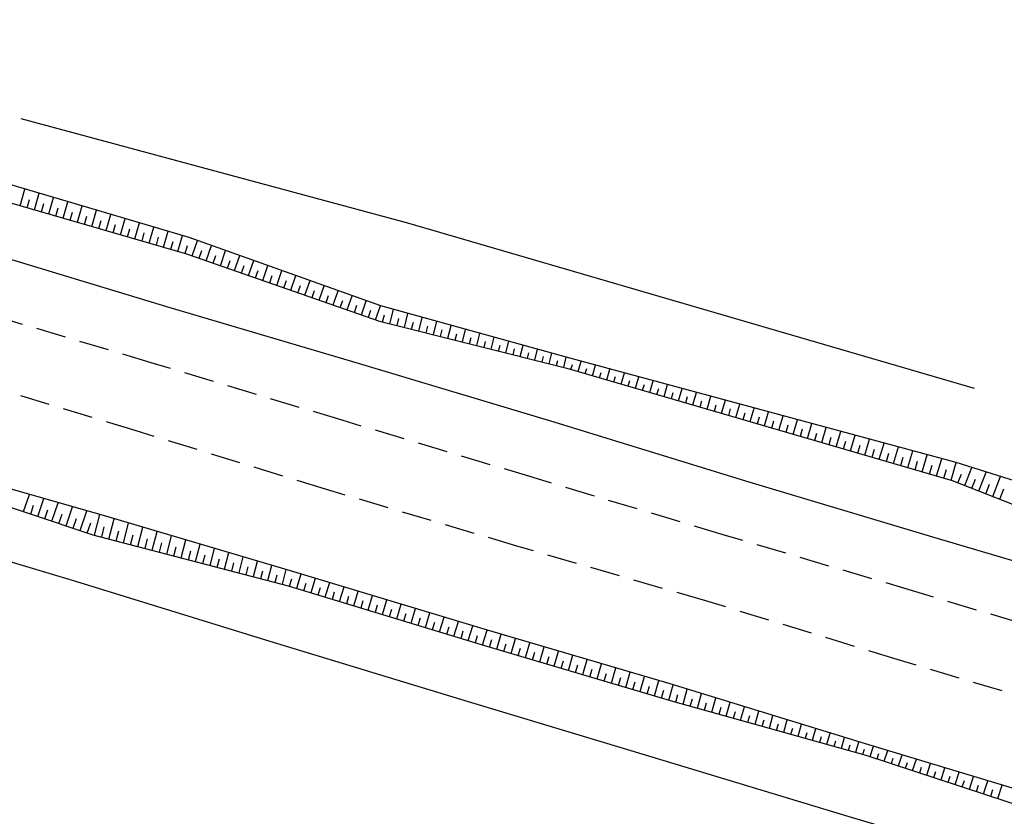
# Model space of a CAD drawing. Units: metres. Extents: x 241063 to 246921, y 8279107 to 8281944.
# Drawn here: x 241562 to 241661, y 8281721 to 8281801 of the extents above; entities that cross this region are included whole.
import ezdxf

# ---------------------------------------------------------------- set-up
doc = ezdxf.new("R2010")
doc.units = ezdxf.units.M
doc.header["$LTSCALE"] = 2
doc.header["$MEASUREMENT"] = 0
doc.linetypes.add('HIDDEN', pattern=[0.375, 0.25, -0.125])
for name, color, linetype in [('Top_Bordo_Pavim.', 26, 'HIDDEN'), ('Top_Cerca', 3, 'CERCA_DE_ARAME'), ('Top_Simbologia Talude', 8, 'Continuous'), ('Top_Talude', 51, 'Continuous')]:
    doc.layers.add(name, color=color, linetype=linetype)
doc.styles.get("Standard").update_dxf_attribs({"font": 'arial.ttf'})
doc.linetypes.add('CERCA_DE_ARAME', pattern='A,0.15,-0.05,["X",Standard,S=0.05,R=0,X=-0.0175,Y=-0.025],-0.05', length=0.25)

msp = doc.modelspace()

# ---------------------------------------------------------------- linework, layer by layer
at = {"layer": 'Top_Bordo_Pavim.', "ltscale": 6}
for points, elevation in [([(241862.872, 8281680.905), (241843.702, 8281686.682), (241728.854, 8281721.045), (241709.72, 8281726.775), (241690.585, 8281732.453), (241671.402, 8281738.275), (241652.266, 8281744.04), (241633.022, 8281749.722), (241613.937, 8281755.472), (241594.776, 8281761.226), (241575.612, 8281767.002), (241556.427, 8281772.728), (241537.237, 8281778.562), (241518.084, 8281784.295), (241498.906, 8281789.998), (241479.68, 8281795.774)], 1181.256), ([(241862.872, 8281680.905), (241843.702, 8281686.682), (241728.854, 8281721.045), (241709.72, 8281726.775), (241690.585, 8281732.453), (241671.402, 8281738.275), (241652.266, 8281744.04), (241633.022, 8281749.722), (241613.937, 8281755.472), (241594.776, 8281761.226), (241575.612, 8281767.002), (241556.427, 8281772.728), (241537.237, 8281778.562), (241518.084, 8281784.295), (241498.906, 8281789.998), (241479.68, 8281795.774)], 0), ([(241860.787, 8281674.123), (241841.487, 8281679.822), (241727.022, 8281714.323), (241707.832, 8281719.969), (241688.764, 8281725.785), (241669.654, 8281731.444), (241650.518, 8281737.203), (241631.277, 8281743.093), (241612.329, 8281748.583), (241593.108, 8281754.299), (241573.974, 8281760.202), (241554.79, 8281766.034), (241535.099, 8281771.802), (241516.099, 8281777.709), (241496.841, 8281783.453), (241477.623, 8281789.193)], 2255.91), ([(241860.787, 8281674.123), (241841.487, 8281679.822), (241727.022, 8281714.323), (241707.832, 8281719.969), (241688.764, 8281725.785), (241669.654, 8281731.444), (241650.518, 8281737.203), (241631.277, 8281743.093), (241612.329, 8281748.583), (241593.108, 8281754.299), (241573.974, 8281760.202), (241554.79, 8281766.034), (241535.099, 8281771.802), (241516.099, 8281777.709), (241496.841, 8281783.453), (241477.623, 8281789.193)], 1074.654)]:
    msp.add_lwpolyline(points, dxfattribs=dict(at, elevation=elevation))
at = {"layer": 'Top_Cerca', "ltscale": 6}
for points, elevation in [([(241482.206, 8281801.464), (241500.754, 8281795.719), (241520.147, 8281790.139), (241539.2, 8281784.149), (241558.221, 8281778.37), (241577.464, 8281772.553), (241596.373, 8281766.963), (241615.679, 8281761.179), (241635.594, 8281755.034), (241654.036, 8281749.508), (241673.437, 8281743.797), (241692.382, 8281738.092), (241711.355, 8281732.502), (241730.079, 8281726.758), (241749.667, 8281720.806), (241788.089, 8281709.149), (241807.024, 8281703.479), (241826.477, 8281697.592), (241845.645, 8281691.693), (241864.998, 8281686.036)], 2265.941), ([(241482.206, 8281801.464), (241500.754, 8281795.719), (241520.147, 8281790.139), (241539.2, 8281784.149), (241558.221, 8281778.37), (241577.464, 8281772.553), (241596.373, 8281766.963), (241615.679, 8281761.179), (241635.594, 8281755.034), (241654.036, 8281749.508), (241673.437, 8281743.797), (241692.382, 8281738.092), (241711.355, 8281732.502), (241730.079, 8281726.758), (241749.667, 8281720.806), (241788.089, 8281709.149), (241807.024, 8281703.479), (241826.477, 8281697.592), (241845.645, 8281691.693), (241864.998, 8281686.036)], 1084.685), ([(241874.828, 8281653.546), (241855.684, 8281658.632), (241834.166, 8281664.984), (241817.596, 8281670.067), (241798.553, 8281675.839), (241780.482, 8281681.321), (241762.068, 8281686.831), (241741.358, 8281692.966), (241721.667, 8281698.674), (241703.49, 8281704.244), (241681.801, 8281710.526), (241664.245, 8281715.869), (241645.902, 8281721.322), (241625.557, 8281727.491), (241607.473, 8281732.955), (241587.547, 8281739.008), (241568.021, 8281745.032), (241549.032, 8281750.73), (241529.867, 8281756.378), (241511.013, 8281762.309), (241472.705, 8281773.774)], 2267.204), ([(241874.828, 8281653.546), (241855.684, 8281658.632), (241834.166, 8281664.984), (241817.596, 8281670.067), (241798.553, 8281675.839), (241780.482, 8281681.321), (241762.068, 8281686.831), (241741.358, 8281692.966), (241721.667, 8281698.674), (241703.49, 8281704.244), (241681.801, 8281710.526), (241664.245, 8281715.869), (241645.902, 8281721.322), (241625.557, 8281727.491), (241607.473, 8281732.955), (241587.547, 8281739.008), (241568.021, 8281745.032), (241549.032, 8281750.73), (241529.867, 8281756.378), (241511.013, 8281762.309), (241472.705, 8281773.774)], 1085.948)]:
    msp.add_lwpolyline(points, dxfattribs=dict(at, elevation=elevation))
at = {"layer": 'Top_Simbologia Talude', "ltscale": 6}
for p, q in [((241562.43, 8281782.781, 1098.694), (241562.914, 8281784.452, 1098.694)), ((241562.43, 8281782.781, 2279.95), (241562.914, 8281784.452, 2279.95)), ((241563.871, 8281782.364, 1098.694), (241564.353, 8281784.028, 1098.694)), ((241563.871, 8281782.364, 2279.95), (241564.353, 8281784.028, 2279.95)), ((241563.15, 8281782.573, 1098.694), (241563.392, 8281783.406, 1098.694)), ((241563.15, 8281782.573, 2279.95), (241563.392, 8281783.406, 2279.95)), ((241564.591, 8281782.155, 1098.694), (241564.831, 8281782.985, 1098.694)), ((241564.591, 8281782.155, 2279.95), (241564.831, 8281782.985, 2279.95)), ((241565.311, 8281781.947, 1098.694), (241565.791, 8281783.603, 1098.694)), ((241565.311, 8281781.947, 2279.95), (241565.791, 8281783.603, 2279.95)), ((241566.752, 8281781.529, 1098.694), (241567.23, 8281783.179, 1098.694)), ((241566.752, 8281781.529, 2279.95), (241567.23, 8281783.179, 2279.95)), ((241566.032, 8281781.738, 1098.694), (241566.271, 8281782.564, 1098.694)), ((241566.032, 8281781.738, 2279.95), (241566.271, 8281782.564, 2279.95)), ((241567.472, 8281781.321, 1098.694), (241567.711, 8281782.143, 1098.694)), ((241567.472, 8281781.321, 2279.95), (241567.711, 8281782.143, 2279.95)), ((241568.193, 8281781.112, 1098.694), (241568.669, 8281782.754, 1098.694)), ((241568.193, 8281781.112, 2279.95), (241568.669, 8281782.754, 2279.95)), ((241569.634, 8281780.695, 1098.694), (241570.107, 8281782.329, 1098.694)), ((241569.634, 8281780.695, 2279.95), (241570.107, 8281782.329, 2279.95)), ((241571.074, 8281780.277, 1098.694), (241571.546, 8281781.905, 1098.694)), ((241571.074, 8281780.277, 2279.95), (241571.546, 8281781.905, 2279.95)), ((241568.913, 8281780.903, 1098.694), (241569.151, 8281781.722, 1098.694)), ((241568.913, 8281780.903, 2279.95), (241569.151, 8281781.722, 2279.95)), ((241570.354, 8281780.486, 1098.694), (241570.59, 8281781.301, 1098.694)), ((241570.354, 8281780.486, 2279.95), (241570.59, 8281781.301, 2279.95)), ((241571.795, 8281780.068, 1098.694), (241572.03, 8281780.88, 1098.694)), ((241571.795, 8281780.068, 2279.95), (241572.03, 8281780.88, 2279.95)), ((241572.515, 8281779.86, 1098.694), (241572.985, 8281781.48, 1098.694)), ((241572.515, 8281779.86, 2279.95), (241572.985, 8281781.48, 2279.95)), ((241573.956, 8281779.442, 1098.694), (241574.423, 8281781.056, 1098.694)), ((241573.956, 8281779.442, 2279.95), (241574.423, 8281781.056, 2279.95)), ((241573.236, 8281779.651, 1098.694), (241573.47, 8281780.46, 1098.694)), ((241573.236, 8281779.651, 2279.95), (241573.47, 8281780.46, 2279.95)), ((241574.676, 8281779.234, 1098.694), (241574.909, 8281780.039, 1098.694)), ((241574.676, 8281779.234, 2279.95), (241574.909, 8281780.039, 2279.95)), ((241575.397, 8281779.025, 1098.694), (241575.862, 8281780.631, 1098.694)), ((241575.397, 8281779.025, 2279.95), (241575.862, 8281780.631, 2279.95)), ((241576.837, 8281778.608, 1098.694), (241577.301, 8281780.206, 1098.694)), ((241576.837, 8281778.608, 2279.95), (241577.301, 8281780.206, 2279.95)), ((241576.117, 8281778.816, 1098.694), (241576.349, 8281779.618, 1098.694)), ((241576.117, 8281778.816, 2279.95), (241576.349, 8281779.618, 2279.95)), ((241577.558, 8281778.399, 1098.694), (241577.789, 8281779.197, 1098.694)), ((241577.558, 8281778.399, 2279.95), (241577.789, 8281779.197, 2279.95)), ((241578.278, 8281778.19, 1098.694), (241578.739, 8281779.782, 1098.694)), ((241578.278, 8281778.19, 2279.95), (241578.739, 8281779.782, 2279.95)), ((241579.709, 8281777.742, 1098.694), (241580.247, 8281779.286, 1098.694)), ((241579.709, 8281777.742, 2279.95), (241580.247, 8281779.286, 2279.95)), ((241578.999, 8281777.982, 1098.694), (241579.228, 8281778.775, 1098.694)), ((241578.999, 8281777.982, 2279.95), (241579.228, 8281778.775, 2279.95)), ((241580.417, 8281777.495, 1098.694), (241580.685, 8281778.265, 1098.694)), ((241580.417, 8281777.495, 2279.95), (241580.685, 8281778.265, 2279.95)), ((241581.126, 8281777.249, 1098.694), (241581.66, 8281778.782, 1098.694)), ((241581.126, 8281777.249, 2279.95), (241581.66, 8281778.782, 2279.95)), ((241582.542, 8281776.755, 1098.694), (241583.073, 8281778.277, 1098.694)), ((241582.542, 8281776.755, 2279.95), (241583.073, 8281778.277, 2279.95)), ((241581.834, 8281777.002, 1098.694), (241582.1, 8281777.766, 1098.694)), ((241581.834, 8281777.002, 2279.95), (241582.1, 8281777.766, 2279.95)), ((241583.25, 8281776.508, 1098.694), (241583.515, 8281777.267, 1098.694)), ((241583.25, 8281776.508, 2279.95), (241583.515, 8281777.267, 2279.95)), ((241583.959, 8281776.261, 1098.694), (241584.485, 8281777.773, 1098.694)), ((241583.959, 8281776.261, 2279.95), (241584.485, 8281777.773, 2279.95)), ((241585.375, 8281775.768, 1098.694), (241585.898, 8281777.268, 1098.694)), ((241585.375, 8281775.768, 2279.95), (241585.898, 8281777.268, 2279.95)), ((241584.667, 8281776.015, 1098.694), (241584.929, 8281776.768, 1098.694)), ((241584.667, 8281776.015, 2279.95), (241584.929, 8281776.768, 2279.95)), ((241586.083, 8281775.521, 1098.694), (241586.344, 8281776.269, 1098.694)), ((241586.083, 8281775.521, 2279.95), (241586.344, 8281776.269, 2279.95)), ((241586.792, 8281775.274, 1098.694), (241587.311, 8281776.764, 1098.694)), ((241586.792, 8281775.274, 2279.95), (241587.311, 8281776.764, 2279.95)), ((241588.208, 8281774.781, 1098.694), (241588.723, 8281776.259, 1098.694)), ((241588.208, 8281774.781, 2279.95), (241588.723, 8281776.259, 2279.95)), ((241587.5, 8281775.027, 1098.694), (241587.758, 8281775.77, 1098.694)), ((241587.5, 8281775.027, 2279.95), (241587.758, 8281775.77, 2279.95)), ((241588.916, 8281774.534, 1098.694), (241589.173, 8281775.27, 1098.694)), ((241588.916, 8281774.534, 2279.95), (241589.173, 8281775.27, 2279.95)), ((241589.624, 8281774.287, 1098.694), (241590.136, 8281775.755, 1098.694)), ((241589.624, 8281774.287, 2279.95), (241590.136, 8281775.755, 2279.95)), ((241591.041, 8281773.793, 1098.694), (241591.549, 8281775.25, 1098.694)), ((241591.041, 8281773.793, 2279.95), (241591.549, 8281775.25, 2279.95)), ((241590.333, 8281774.04, 1098.694), (241590.587, 8281774.771, 1098.694)), ((241590.333, 8281774.04, 2279.95), (241590.587, 8281774.771, 2279.95)), ((241591.749, 8281773.547, 1098.694), (241592.002, 8281774.272, 1098.694)), ((241591.749, 8281773.547, 2279.95), (241592.002, 8281774.272, 2279.95)), ((241592.457, 8281773.3, 1098.694), (241592.961, 8281774.746, 1098.694)), ((241592.457, 8281773.3, 2279.95), (241592.961, 8281774.746, 2279.95)), ((241593.874, 8281772.806, 1098.694), (241594.374, 8281774.242, 1098.694)), ((241593.874, 8281772.806, 2279.95), (241594.374, 8281774.242, 2279.95)), ((241593.166, 8281773.053, 1098.694), (241593.417, 8281773.773, 1098.694)), ((241593.166, 8281773.053, 2279.95), (241593.417, 8281773.773, 2279.95)), ((241594.582, 8281772.56, 1098.694), (241594.831, 8281773.274, 1098.694)), ((241594.582, 8281772.56, 2279.95), (241594.831, 8281773.274, 2279.95)), ((241595.29, 8281772.313, 1098.694), (241595.787, 8281773.737, 1098.694)), ((241595.29, 8281772.313, 2279.95), (241595.787, 8281773.737, 2279.95)), ((241596.707, 8281771.819, 1098.694), (241597.199, 8281773.233, 1098.694)), ((241596.707, 8281771.819, 2279.95), (241597.199, 8281773.233, 2279.95)), ((241595.999, 8281772.066, 1098.694), (241596.246, 8281772.775, 1098.694)), ((241595.999, 8281772.066, 2279.95), (241596.246, 8281772.775, 2279.95)), ((241597.415, 8281771.572, 1098.694), (241597.66, 8281772.276, 1098.694)), ((241597.415, 8281771.572, 2279.95), (241597.66, 8281772.276, 2279.95)), ((241598.123, 8281771.326, 1098.694), (241598.611, 8281772.724, 1098.694)), ((241598.123, 8281771.326, 2279.95), (241598.611, 8281772.724, 2279.95)), ((241599.567, 8281770.923, 1098.694), (241599.928, 8281772.36, 1098.694)), ((241599.567, 8281770.923, 2279.95), (241599.928, 8281772.36, 2279.95)), ((241598.84, 8281771.106, 1098.694), (241599.022, 8281771.833, 1098.694)), ((241598.84, 8281771.106, 2279.95), (241599.022, 8281771.833, 2279.95)), ((241600.294, 8281770.74, 1098.694), (241600.473, 8281771.45, 1098.694)), ((241600.294, 8281770.74, 2279.95), (241600.473, 8281771.45, 2279.95)), ((241601.022, 8281770.558, 1098.694), (241601.374, 8281771.96, 1098.694)), ((241601.022, 8281770.558, 2279.95), (241601.374, 8281771.96, 2279.95)), ((241601.749, 8281770.375, 1098.694), (241601.923, 8281771.067, 1098.694)), ((241601.749, 8281770.375, 2279.95), (241601.923, 8281771.067, 2279.95)), ((241602.476, 8281770.192, 1098.694), (241602.82, 8281771.56, 1098.694)), ((241602.476, 8281770.192, 2279.95), (241602.82, 8281771.56, 2279.95)), ((241603.931, 8281769.826, 1098.694), (241604.266, 8281771.159, 1098.694)), ((241603.931, 8281769.826, 2279.95), (241604.266, 8281771.159, 2279.95)), ((241603.204, 8281770.009, 1098.694), (241603.374, 8281770.684, 1098.694)), ((241603.204, 8281770.009, 2279.95), (241603.374, 8281770.684, 2279.95)), ((241604.659, 8281769.643, 1098.694), (241604.824, 8281770.301, 1098.694)), ((241604.659, 8281769.643, 2279.95), (241604.824, 8281770.301, 2279.95)), ((241605.386, 8281769.461, 1098.694), (241605.712, 8281770.759, 1098.694)), ((241605.386, 8281769.461, 2279.95), (241605.712, 8281770.759, 2279.95)), ((241606.841, 8281769.095, 1098.694), (241607.159, 8281770.359, 1098.694)), ((241606.841, 8281769.095, 2279.95), (241607.159, 8281770.359, 2279.95)), ((241606.113, 8281769.278, 1098.694), (241606.274, 8281769.918, 1098.694)), ((241606.113, 8281769.278, 2279.95), (241606.274, 8281769.918, 2279.95)), ((241607.568, 8281768.912, 1098.694), (241607.725, 8281769.536, 1098.694)), ((241607.568, 8281768.912, 2279.95), (241607.725, 8281769.536, 2279.95)), ((241608.295, 8281768.729, 1098.694), (241608.605, 8281769.959, 1098.694)), ((241608.295, 8281768.729, 2279.95), (241608.605, 8281769.959, 2279.95)), ((241609.023, 8281768.546, 1098.694), (241609.175, 8281769.153, 1098.694)), ((241609.023, 8281768.546, 2279.95), (241609.175, 8281769.153, 2279.95)), ((241609.75, 8281768.363, 1098.694), (241610.051, 8281769.559, 1098.694)), ((241609.75, 8281768.363, 2279.95), (241610.051, 8281769.559, 2279.95)), ((241611.205, 8281767.998, 1098.694), (241611.497, 8281769.159, 1098.694)), ((241611.205, 8281767.998, 2279.95), (241611.497, 8281769.159, 2279.95)), ((241610.478, 8281768.181, 1098.694), (241610.626, 8281768.77, 1098.694)), ((241610.478, 8281768.181, 2279.95), (241610.626, 8281768.77, 2279.95)), ((241611.932, 8281767.815, 1098.694), (241612.076, 8281768.387, 1098.694)), ((241611.932, 8281767.815, 2279.95), (241612.076, 8281768.387, 2279.95)), ((241612.66, 8281767.632, 1098.694), (241612.943, 8281768.759, 1098.694)), ((241612.66, 8281767.632, 2279.95), (241612.943, 8281768.759, 2279.95)), ((241614.114, 8281767.266, 1098.694), (241614.389, 8281768.359, 1098.694)), ((241614.114, 8281767.266, 2279.95), (241614.389, 8281768.359, 2279.95)), ((241613.387, 8281767.449, 1098.694), (241613.527, 8281768.004, 1098.694)), ((241613.387, 8281767.449, 2279.95), (241613.527, 8281768.004, 2279.95)), ((241614.842, 8281767.084, 1098.694), (241614.977, 8281767.621, 1098.694)), ((241614.842, 8281767.084, 2279.95), (241614.977, 8281767.621, 2279.95)), ((241615.569, 8281766.901, 1098.694), (241615.835, 8281767.959, 1098.694)), ((241615.569, 8281766.901, 2279.95), (241615.835, 8281767.959, 2279.95)), ((241616.297, 8281766.718, 1098.694), (241616.427, 8281767.238, 1098.694)), ((241616.297, 8281766.718, 2279.95), (241616.427, 8281767.238, 2279.95)), ((241617.024, 8281766.535, 1098.694), (241617.281, 8281767.559, 1098.694)), ((241617.024, 8281766.535, 2279.95), (241617.281, 8281767.559, 2279.95)), ((241618.467, 8281766.127, 1098.694), (241618.767, 8281767.156, 1098.694)), ((241618.467, 8281766.127, 2279.95), (241618.767, 8281767.156, 2279.95)), ((241617.747, 8281766.337, 1098.694), (241617.895, 8281766.844, 1098.694)), ((241617.747, 8281766.337, 2279.95), (241617.895, 8281766.844, 2279.95)), ((241619.187, 8281765.917, 1098.694), (241619.339, 8281766.439, 1098.694)), ((241619.187, 8281765.917, 2279.95), (241619.339, 8281766.439, 2279.95)), ((241619.907, 8281765.707, 1098.694), (241620.216, 8281766.765, 1098.694)), ((241619.907, 8281765.707, 2279.95), (241620.216, 8281766.765, 2279.95)), ((241621.347, 8281765.287, 1098.694), (241621.664, 8281766.373, 1098.694)), ((241621.347, 8281765.287, 2279.95), (241621.664, 8281766.373, 2279.95)), ((241620.627, 8281765.497, 1098.694), (241620.783, 8281766.033, 1098.694)), ((241620.627, 8281765.497, 2279.95), (241620.783, 8281766.033, 2279.95)), ((241622.067, 8281765.077, 1098.694), (241622.228, 8281765.627, 1098.694)), ((241622.067, 8281765.077, 2279.95), (241622.228, 8281765.627, 2279.95)), ((241622.787, 8281764.867, 1098.694), (241623.112, 8281765.982, 1098.694)), ((241622.787, 8281764.867, 2279.95), (241623.112, 8281765.982, 2279.95)), ((241623.507, 8281764.657, 1098.694), (241623.672, 8281765.222, 1098.694)), ((241623.507, 8281764.657, 2279.95), (241623.672, 8281765.222, 2279.95)), ((241624.227, 8281764.447, 1098.694), (241624.56, 8281765.59, 1098.694)), ((241624.227, 8281764.447, 2279.95), (241624.56, 8281765.59, 2279.95)), ((241625.667, 8281764.027, 1098.694), (241626.009, 8281765.199, 1098.694)), ((241625.667, 8281764.027, 2279.95), (241626.009, 8281765.199, 2279.95)), ((241624.947, 8281764.237, 1098.694), (241625.116, 8281764.816, 1098.694)), ((241624.947, 8281764.237, 2279.95), (241625.116, 8281764.816, 2279.95)), ((241626.387, 8281763.818, 1098.694), (241626.56, 8281764.41, 1098.694)), ((241626.387, 8281763.818, 2279.95), (241626.56, 8281764.41, 2279.95)), ((241627.107, 8281763.608, 1098.694), (241627.457, 8281764.807, 1098.694)), ((241627.107, 8281763.608, 2279.95), (241627.457, 8281764.807, 2279.95)), ((241628.547, 8281763.188, 1098.694), (241628.905, 8281764.416, 1098.694)), ((241628.547, 8281763.188, 2279.95), (241628.905, 8281764.416, 2279.95)), ((241627.827, 8281763.398, 1098.694), (241628.004, 8281764.005, 1098.694)), ((241627.827, 8281763.398, 2279.95), (241628.004, 8281764.005, 2279.95)), ((241629.267, 8281762.978, 1098.694), (241629.448, 8281763.599, 1098.694)), ((241629.267, 8281762.978, 2279.95), (241629.448, 8281763.599, 2279.95)), ((241629.987, 8281762.768, 1098.694), (241630.354, 8281764.024, 1098.694)), ((241629.987, 8281762.768, 2279.95), (241630.354, 8281764.024, 2279.95)), ((241630.707, 8281762.558, 1098.694), (241630.893, 8281763.193, 1098.694)), ((241630.707, 8281762.558, 2279.95), (241630.893, 8281763.193, 2279.95)), ((241631.427, 8281762.348, 1098.694), (241631.802, 8281763.633, 1098.694)), ((241631.427, 8281762.348, 2279.95), (241631.802, 8281763.633, 2279.95)), ((241632.867, 8281761.928, 1098.694), (241633.25, 8281763.241, 1098.694)), ((241632.867, 8281761.928, 2279.95), (241633.25, 8281763.241, 2279.95)), ((241632.147, 8281762.138, 1098.694), (241632.337, 8281762.788, 1098.694)), ((241632.147, 8281762.138, 2279.95), (241632.337, 8281762.788, 2279.95)), ((241633.588, 8281761.718, 1098.694), (241633.781, 8281762.382, 1098.694)), ((241633.588, 8281761.718, 2279.95), (241633.781, 8281762.382, 2279.95)), ((241634.308, 8281761.508, 1098.694), (241634.699, 8281762.85, 1098.694)), ((241634.308, 8281761.508, 2279.95), (241634.699, 8281762.85, 2279.95)), ((241635.748, 8281761.088, 1098.694), (241636.147, 8281762.458, 1098.694)), ((241635.748, 8281761.088, 2279.95), (241636.147, 8281762.458, 2279.95)), ((241635.028, 8281761.298, 1098.694), (241635.225, 8281761.976, 1098.694)), ((241635.028, 8281761.298, 2279.95), (241635.225, 8281761.976, 2279.95)), ((241636.468, 8281760.878, 1098.694), (241636.669, 8281761.571, 1098.694)), ((241636.468, 8281760.878, 2279.95), (241636.669, 8281761.571, 2279.95)), ((241637.188, 8281760.669, 1098.694), (241637.595, 8281762.067, 1098.694)), ((241637.188, 8281760.669, 2279.95), (241637.595, 8281762.067, 2279.95)), ((241637.908, 8281760.459, 1098.694), (241638.114, 8281761.165, 1098.694)), ((241637.908, 8281760.459, 2279.95), (241638.114, 8281761.165, 2279.95)), ((241638.628, 8281760.249, 1098.694), (241639.044, 8281761.676, 1098.694)), ((241638.628, 8281760.249, 2279.95), (241639.044, 8281761.676, 2279.95)), ((241640.068, 8281759.829, 1098.694), (241640.492, 8281761.284, 1098.694)), ((241640.068, 8281759.829, 2279.95), (241640.492, 8281761.284, 2279.95)), ((241639.348, 8281760.039, 1098.694), (241639.558, 8281760.759, 1098.694)), ((241639.348, 8281760.039, 2279.95), (241639.558, 8281760.759, 2279.95)), ((241640.788, 8281759.619, 1098.694), (241641.002, 8281760.354, 1098.694)), ((241640.788, 8281759.619, 2279.95), (241641.002, 8281760.354, 2279.95)), ((241641.508, 8281759.409, 1098.694), (241641.94, 8281760.893, 1098.694)), ((241641.508, 8281759.409, 2279.95), (241641.94, 8281760.893, 2279.95)), ((241642.948, 8281758.989, 1098.694), (241643.389, 8281760.501, 1098.694)), ((241642.948, 8281758.989, 2279.95), (241643.389, 8281760.501, 2279.95)), ((241642.228, 8281759.199, 1098.694), (241642.446, 8281759.948, 1098.694)), ((241642.228, 8281759.199, 2279.95), (241642.446, 8281759.948, 2279.95)), ((241643.668, 8281758.779, 1098.694), (241643.89, 8281759.542, 1098.694)), ((241643.668, 8281758.779, 2279.95), (241643.89, 8281759.542, 2279.95)), ((241644.388, 8281758.569, 1098.694), (241644.837, 8281760.11, 1098.694)), ((241644.388, 8281758.569, 2279.95), (241644.837, 8281760.11, 2279.95)), ((241645.108, 8281758.359, 1098.694), (241645.334, 8281759.137, 1098.694)), ((241645.108, 8281758.359, 2279.95), (241645.334, 8281759.137, 2279.95)), ((241645.828, 8281758.149, 1098.694), (241646.285, 8281759.718, 1098.694)), ((241645.828, 8281758.149, 2279.95), (241646.285, 8281759.718, 2279.95)), ((241647.268, 8281757.729, 1098.694), (241647.734, 8281759.327, 1098.694)), ((241647.268, 8281757.729, 2279.95), (241647.734, 8281759.327, 2279.95)), ((241646.548, 8281757.939, 1098.694), (241646.779, 8281758.731, 1098.694)), ((241646.548, 8281757.939, 2279.95), (241646.779, 8281758.731, 2279.95)), ((241647.988, 8281757.52, 1098.694), (241648.223, 8281758.325, 1098.694)), ((241647.988, 8281757.52, 2279.95), (241648.223, 8281758.325, 2279.95)), ((241648.708, 8281757.31, 1098.694), (241649.182, 8281758.935, 1098.694)), ((241648.708, 8281757.31, 2279.95), (241649.182, 8281758.935, 2279.95)), ((241650.148, 8281756.89, 1098.694), (241650.63, 8281758.544, 1098.694)), ((241650.148, 8281756.89, 2279.95), (241650.63, 8281758.544, 2279.95)), ((241651.588, 8281756.47, 1098.694), (241652.079, 8281758.152, 1098.694)), ((241651.588, 8281756.47, 2279.95), (241652.079, 8281758.152, 2279.95)), ((241649.428, 8281757.1, 1098.694), (241649.667, 8281757.92, 1098.694)), ((241649.428, 8281757.1, 2279.95), (241649.667, 8281757.92, 2279.95)), ((241650.868, 8281756.68, 1098.694), (241651.111, 8281757.514, 1098.694)), ((241650.868, 8281756.68, 2279.95), (241651.111, 8281757.514, 2279.95)), ((241653.028, 8281756.05, 1098.694), (241653.527, 8281757.761, 1098.694)), ((241653.028, 8281756.05, 2279.95), (241653.527, 8281757.761, 2279.95)), ((241654.468, 8281755.63, 1098.694), (241654.975, 8281757.369, 1098.694)), ((241654.468, 8281755.63, 2279.95), (241654.975, 8281757.369, 2279.95)), ((241652.308, 8281756.26, 1098.694), (241652.555, 8281757.108, 1098.694)), ((241652.308, 8281756.26, 2279.95), (241652.555, 8281757.108, 2279.95)), ((241653.748, 8281755.84, 1098.694), (241654, 8281756.703, 1098.694)), ((241653.748, 8281755.84, 2279.95), (241654, 8281756.703, 2279.95)), ((241655.188, 8281755.42, 1098.694), (241655.444, 8281756.297, 1098.694)), ((241655.188, 8281755.42, 2279.95), (241655.444, 8281756.297, 2279.95)), ((241655.908, 8281755.21, 1098.694), (241656.423, 8281756.977, 1098.694)), ((241655.908, 8281755.21, 2279.95), (241656.423, 8281756.977, 2279.95)), ((241657.308, 8281754.673, 1098.694), (241658.014, 8281756.476, 1098.694)), ((241657.308, 8281754.673, 2279.95), (241658.014, 8281756.476, 2279.95)), ((241656.61, 8281754.947, 1098.694), (241656.953, 8281755.824, 1098.694)), ((241656.61, 8281754.947, 2279.95), (241656.953, 8281755.824, 2279.95)), ((241658.007, 8281754.4, 1098.694), (241658.369, 8281755.325, 1098.694)), ((241658.007, 8281754.4, 2279.95), (241658.369, 8281755.325, 2279.95)), ((241658.705, 8281754.127, 1098.694), (241659.448, 8281756.024, 1098.694)), ((241658.705, 8281754.127, 2279.95), (241659.448, 8281756.024, 2279.95)), ((241660.102, 8281753.58, 1098.694), (241660.882, 8281755.572, 1098.694)), ((241660.102, 8281753.58, 2279.95), (241660.882, 8281755.572, 2279.95)), ((241659.404, 8281753.853, 1098.694), (241659.784, 8281754.826, 1098.694)), ((241659.404, 8281753.853, 2279.95), (241659.784, 8281754.826, 2279.95)), ((241660.8, 8281753.307, 1098.694), (241661.2, 8281754.327, 1098.694)), ((241660.8, 8281753.307, 2279.95), (241661.2, 8281754.327, 2279.95)), ((241562.786, 8281752.049, 0), (241563.366, 8281753.776, 0)), ((241562.786, 8281752.049, 1181.256), (241563.366, 8281753.776, 1181.256)), ((241564.208, 8281751.572, 0), (241564.809, 8281753.363, 0)), ((241564.208, 8281751.572, 1181.256), (241564.809, 8281753.363, 1181.256)), ((241563.497, 8281751.81, 0), (241563.792, 8281752.69, 0)), ((241563.497, 8281751.81, 1181.256), (241563.792, 8281752.69, 1181.256)), ((241564.919, 8281751.333, 0), (241565.225, 8281752.245, 0)), ((241564.919, 8281751.333, 1181.256), (241565.225, 8281752.245, 1181.256)), ((241565.63, 8281751.094, 0), (241566.253, 8281752.95, 0)), ((241565.63, 8281751.094, 1181.256), (241566.253, 8281752.95, 1181.256)), ((241567.052, 8281750.617, 0), (241567.697, 8281752.537, 0)), ((241567.052, 8281750.617, 1181.256), (241567.697, 8281752.537, 1181.256)), ((241566.341, 8281750.856, 0), (241566.658, 8281751.8, 0)), ((241566.341, 8281750.856, 1181.256), (241566.658, 8281751.8, 1181.256)), ((241567.764, 8281750.379, 0), (241568.091, 8281751.354, 0)), ((241567.764, 8281750.379, 1181.256), (241568.091, 8281751.354, 1181.256)), ((241568.475, 8281750.14, 0), (241569.14, 8281752.124, 0)), ((241568.475, 8281750.14, 1181.256), (241569.14, 8281752.124, 1181.256)), ((241569.9, 8281749.675, 0), (241570.44, 8281751.751, 0)), ((241569.9, 8281749.675, 1181.256), (241570.44, 8281751.751, 1181.256)), ((241571.352, 8281749.297, 0), (241571.881, 8281751.33, 0)), ((241571.352, 8281749.297, 1181.256), (241571.881, 8281751.33, 1181.256)), ((241569.186, 8281749.902, 0), (241569.524, 8281750.909, 0)), ((241569.186, 8281749.902, 1181.256), (241569.524, 8281750.909, 1181.256)), ((241570.626, 8281749.486, 0), (241570.893, 8281750.514, 0)), ((241570.626, 8281749.486, 1181.256), (241570.893, 8281750.514, 1181.256)), ((241572.803, 8281748.919, 0), (241573.32, 8281750.906, 0)), ((241572.803, 8281748.919, 1181.256), (241573.32, 8281750.906, 1181.256)), ((241574.255, 8281748.541, 0), (241574.76, 8281750.481, 0)), ((241574.255, 8281748.541, 1181.256), (241574.76, 8281750.481, 1181.256)), ((241572.078, 8281749.108, 0), (241572.339, 8281750.113, 0)), ((241572.078, 8281749.108, 1181.256), (241572.339, 8281750.113, 1181.256)), ((241573.529, 8281748.73, 0), (241573.785, 8281749.712, 0)), ((241573.529, 8281748.73, 1181.256), (241573.785, 8281749.712, 1181.256)), ((241574.981, 8281748.353, 0), (241575.23, 8281749.311, 0)), ((241574.981, 8281748.353, 1181.256), (241575.23, 8281749.311, 1181.256)), ((241575.707, 8281748.164, 0), (241576.199, 8281750.057, 0)), ((241575.707, 8281748.164, 1181.256), (241576.199, 8281750.057, 1181.256)), ((241577.158, 8281747.786, 0), (241577.639, 8281749.633, 0)), ((241577.158, 8281747.786, 1181.256), (241577.639, 8281749.633, 1181.256)), ((241576.433, 8281747.975, 0), (241576.676, 8281748.91, 0)), ((241576.433, 8281747.975, 1181.256), (241576.676, 8281748.91, 1181.256)), ((241577.884, 8281747.597, 0), (241578.121, 8281748.509, 0)), ((241577.884, 8281747.597, 1181.256), (241578.121, 8281748.509, 1181.256)), ((241578.61, 8281747.408, 0), (241579.078, 8281749.209, 0)), ((241578.61, 8281747.408, 1181.256), (241579.078, 8281749.209, 1181.256)), ((241580.062, 8281747.031, 0), (241580.518, 8281748.784, 0)), ((241580.062, 8281747.031, 1181.256), (241580.518, 8281748.784, 1181.256)), ((241581.513, 8281746.653, 0), (241581.958, 8281748.36, 0)), ((241581.513, 8281746.653, 1181.256), (241581.958, 8281748.36, 1181.256)), ((241579.336, 8281747.22, 0), (241579.567, 8281748.108, 0)), ((241579.336, 8281747.22, 1181.256), (241579.567, 8281748.108, 1181.256)), ((241580.788, 8281746.842, 0), (241581.013, 8281747.707, 0)), ((241580.788, 8281746.842, 1181.256), (241581.013, 8281747.707, 1181.256)), ((241582.239, 8281746.464, 0), (241582.458, 8281747.306, 0)), ((241582.239, 8281746.464, 1181.256), (241582.458, 8281747.306, 1181.256)), ((241582.965, 8281746.275, 0), (241583.397, 8281747.936, 0)), ((241582.965, 8281746.275, 1181.256), (241583.397, 8281747.936, 1181.256)), ((241584.417, 8281745.898, 0), (241584.837, 8281747.511, 0)), ((241584.417, 8281745.898, 1181.256), (241584.837, 8281747.511, 1181.256)), ((241583.691, 8281746.087, 0), (241583.904, 8281746.905, 0)), ((241583.691, 8281746.087, 1181.256), (241583.904, 8281746.905, 1181.256)), ((241585.143, 8281745.709, 0), (241585.35, 8281746.504, 0)), ((241585.143, 8281745.709, 1181.256), (241585.35, 8281746.504, 1181.256)), ((241585.868, 8281745.52, 0), (241586.276, 8281747.087, 0)), ((241585.868, 8281745.52, 1181.256), (241586.276, 8281747.087, 1181.256)), ((241587.32, 8281745.142, 0), (241587.716, 8281746.663, 0)), ((241587.32, 8281745.142, 1181.256), (241587.716, 8281746.663, 1181.256)), ((241586.594, 8281745.331, 0), (241586.795, 8281746.103, 0)), ((241586.594, 8281745.331, 1181.256), (241586.795, 8281746.103, 1181.256)), ((241588.046, 8281744.953, 0), (241588.241, 8281745.702, 0)), ((241588.046, 8281744.953, 1181.256), (241588.241, 8281745.702, 1181.256)), ((241588.772, 8281744.765, 0), (241589.155, 8281746.239, 0)), ((241588.772, 8281744.765, 1181.256), (241589.155, 8281746.239, 1181.256)), ((241589.496, 8281744.57, 0), (241589.715, 8281745.288, 0)), ((241589.496, 8281744.57, 1181.256), (241589.715, 8281745.288, 1181.256)), ((241590.213, 8281744.351, 0), (241590.652, 8281745.79, 0)), ((241590.213, 8281744.351, 1181.256), (241590.652, 8281745.79, 1181.256)), ((241591.648, 8281743.914, 0), (241592.088, 8281745.356, 0)), ((241591.648, 8281743.914, 1181.256), (241592.088, 8281745.356, 1181.256)), ((241590.931, 8281744.133, 0), (241591.15, 8281744.853, 0)), ((241590.931, 8281744.133, 1181.256), (241591.15, 8281744.853, 1181.256)), ((241592.366, 8281743.695, 0), (241592.586, 8281744.417, 0)), ((241592.366, 8281743.695, 1181.256), (241592.586, 8281744.417, 1181.256)), ((241593.083, 8281743.477, 0), (241593.524, 8281744.922, 0)), ((241593.083, 8281743.477, 1181.256), (241593.524, 8281744.922, 1181.256)), ((241594.518, 8281743.039, 0), (241594.96, 8281744.488, 0)), ((241594.518, 8281743.039, 1181.256), (241594.96, 8281744.488, 1181.256)), ((241593.8, 8281743.258, 0), (241594.021, 8281743.981, 0)), ((241593.8, 8281743.258, 1181.256), (241594.021, 8281743.981, 1181.256)), ((241595.235, 8281742.82, 0), (241595.456, 8281743.546, 0)), ((241595.235, 8281742.82, 1181.256), (241595.456, 8281743.546, 1181.256)), ((241595.953, 8281742.602, 0), (241596.395, 8281744.054, 0)), ((241595.953, 8281742.602, 1181.256), (241596.395, 8281744.054, 1181.256)), ((241597.387, 8281742.164, 0), (241597.831, 8281743.62, 0)), ((241597.387, 8281742.164, 1181.256), (241597.831, 8281743.62, 1181.256)), ((241596.67, 8281742.383, 0), (241596.892, 8281743.11, 0)), ((241596.67, 8281742.383, 1181.256), (241596.892, 8281743.11, 1181.256)), ((241598.105, 8281741.946, 0), (241598.327, 8281742.675, 0)), ((241598.105, 8281741.946, 1181.256), (241598.327, 8281742.675, 1181.256)), ((241598.822, 8281741.727, 0), (241599.267, 8281743.186, 0)), ((241598.822, 8281741.727, 1181.256), (241599.267, 8281743.186, 1181.256)), ((241600.257, 8281741.29, 0), (241600.703, 8281742.753, 0)), ((241600.257, 8281741.29, 1181.256), (241600.703, 8281742.753, 1181.256)), ((241599.54, 8281741.508, 0), (241599.762, 8281742.239, 0)), ((241599.54, 8281741.508, 1181.256), (241599.762, 8281742.239, 1181.256)), ((241600.975, 8281741.071, 0), (241601.198, 8281741.803, 0)), ((241600.975, 8281741.071, 1181.256), (241601.198, 8281741.803, 1181.256)), ((241601.692, 8281740.852, 0), (241602.139, 8281742.319, 0)), ((241601.692, 8281740.852, 1181.256), (241602.139, 8281742.319, 1181.256)), ((241602.409, 8281740.633, 0), (241602.633, 8281741.368, 0)), ((241602.409, 8281740.633, 1181.256), (241602.633, 8281741.368, 1181.256)), ((241603.127, 8281740.415, 0), (241603.575, 8281741.885, 0)), ((241603.127, 8281740.415, 1181.256), (241603.575, 8281741.885, 1181.256)), ((241604.562, 8281739.977, 0), (241605.011, 8281741.451, 0)), ((241604.562, 8281739.977, 1181.256), (241605.011, 8281741.451, 1181.256)), ((241603.844, 8281740.196, 0), (241604.068, 8281740.932, 0)), ((241603.844, 8281740.196, 1181.256), (241604.068, 8281740.932, 1181.256)), ((241605.279, 8281739.759, 0), (241605.504, 8281740.496, 0)), ((241605.279, 8281739.759, 1181.256), (241605.504, 8281740.496, 1181.256)), ((241605.996, 8281739.54, 0), (241606.447, 8281741.017, 0)), ((241605.996, 8281739.54, 1181.256), (241606.447, 8281741.017, 1181.256)), ((241607.431, 8281739.103, 0), (241607.883, 8281740.583, 0)), ((241607.431, 8281739.103, 1181.256), (241607.883, 8281740.583, 1181.256)), ((241606.714, 8281739.321, 0), (241606.939, 8281740.061, 0)), ((241606.714, 8281739.321, 1181.256), (241606.939, 8281740.061, 1181.256)), ((241608.149, 8281738.884, 0), (241608.375, 8281739.625, 0)), ((241608.149, 8281738.884, 1181.256), (241608.375, 8281739.625, 1181.256)), ((241608.866, 8281738.665, 0), (241609.318, 8281740.149, 0)), ((241608.866, 8281738.665, 1181.256), (241609.318, 8281740.149, 1181.256)), ((241610.304, 8281738.237, 0), (241610.746, 8281739.73, 0)), ((241610.304, 8281738.237, 1181.256), (241610.746, 8281739.73, 1181.256)), ((241609.585, 8281738.45, 0), (241609.806, 8281739.196, 0)), ((241609.585, 8281738.45, 1181.256), (241609.806, 8281739.196, 1181.256)), ((241611.023, 8281738.024, 0), (241611.244, 8281738.771, 0)), ((241611.023, 8281738.024, 1181.256), (241611.244, 8281738.771, 1181.256)), ((241611.742, 8281737.811, 0), (241612.185, 8281739.307, 0)), ((241611.742, 8281737.811, 1181.256), (241612.185, 8281739.307, 1181.256)), ((241613.18, 8281737.385, 0), (241613.625, 8281738.885, 0)), ((241613.18, 8281737.385, 1181.256), (241613.625, 8281738.885, 1181.256)), ((241614.618, 8281736.958, 0), (241615.064, 8281738.462, 0)), ((241614.618, 8281736.958, 1181.256), (241615.064, 8281738.462, 1181.256)), ((241612.461, 8281737.598, 0), (241612.683, 8281738.347, 0)), ((241612.461, 8281737.598, 1181.256), (241612.683, 8281738.347, 1181.256)), ((241613.899, 8281737.171, 0), (241614.122, 8281737.922, 0)), ((241613.899, 8281737.171, 1181.256), (241614.122, 8281737.922, 1181.256)), ((241615.337, 8281736.745, 0), (241615.56, 8281737.498, 0)), ((241615.337, 8281736.745, 1181.256), (241615.56, 8281737.498, 1181.256)), ((241616.056, 8281736.532, 0), (241616.503, 8281738.039, 0)), ((241616.056, 8281736.532, 1181.256), (241616.503, 8281738.039, 1181.256)), ((241617.494, 8281736.106, 0), (241617.942, 8281737.617, 0)), ((241617.494, 8281736.106, 1181.256), (241617.942, 8281737.617, 1181.256)), ((241616.775, 8281736.319, 0), (241616.999, 8281737.073, 0)), ((241616.775, 8281736.319, 1181.256), (241616.999, 8281737.073, 1181.256)), ((241618.213, 8281735.892, 0), (241618.438, 8281736.649, 0)), ((241618.213, 8281735.892, 1181.256), (241618.438, 8281736.649, 1181.256)), ((241618.932, 8281735.679, 0), (241619.382, 8281737.194, 0)), ((241618.932, 8281735.679, 1181.256), (241619.382, 8281737.194, 1181.256)), ((241620.371, 8281735.253, 0), (241620.821, 8281736.772, 0)), ((241620.371, 8281735.253, 1181.256), (241620.821, 8281736.772, 1181.256)), ((241619.652, 8281735.466, 0), (241619.876, 8281736.224, 0)), ((241619.652, 8281735.466, 1181.256), (241619.876, 8281736.224, 1181.256)), ((241621.09, 8281735.04, 0), (241621.315, 8281735.8, 0)), ((241621.09, 8281735.04, 1181.256), (241621.315, 8281735.8, 1181.256)), ((241621.809, 8281734.827, 0), (241622.26, 8281736.349, 0)), ((241621.809, 8281734.827, 1181.256), (241622.26, 8281736.349, 1181.256)), ((241623.247, 8281734.4, 0), (241623.699, 8281735.926, 0)), ((241623.247, 8281734.4, 1181.256), (241623.699, 8281735.926, 1181.256)), ((241624.685, 8281733.974, 0), (241625.139, 8281735.504, 0)), ((241624.685, 8281733.974, 1181.256), (241625.139, 8281735.504, 1181.256)), ((241622.528, 8281734.613, 0), (241622.754, 8281735.376, 0)), ((241622.528, 8281734.613, 1181.256), (241622.754, 8281735.376, 1181.256)), ((241623.966, 8281734.187, 0), (241624.192, 8281734.951, 0)), ((241623.966, 8281734.187, 1181.256), (241624.192, 8281734.951, 1181.256)), ((241625.404, 8281733.761, 0), (241625.631, 8281734.527, 0)), ((241625.404, 8281733.761, 1181.256), (241625.631, 8281734.527, 1181.256)), ((241626.123, 8281733.548, 0), (241626.578, 8281735.081, 0)), ((241626.123, 8281733.548, 1181.256), (241626.578, 8281735.081, 1181.256)), ((241627.561, 8281733.121, 0), (241628.016, 8281734.655, 0)), ((241627.561, 8281733.121, 1181.256), (241628.016, 8281734.655, 1181.256)), ((241626.842, 8281733.334, 0), (241627.07, 8281734.102, 0)), ((241626.842, 8281733.334, 1181.256), (241627.07, 8281734.102, 1181.256)), ((241628.282, 8281732.914, 0), (241628.495, 8281733.678, 0)), ((241628.282, 8281732.914, 1181.256), (241628.495, 8281733.678, 1181.256)), ((241629.004, 8281732.712, 0), (241629.425, 8281734.222, 0)), ((241629.004, 8281732.712, 1181.256), (241629.425, 8281734.222, 1181.256)), ((241630.449, 8281732.309, 0), (241630.86, 8281733.781, 0)), ((241630.449, 8281732.309, 1181.256), (241630.86, 8281733.781, 1181.256)), ((241629.727, 8281732.511, 0), (241629.935, 8281733.256, 0)), ((241629.727, 8281732.511, 1181.256), (241629.935, 8281733.256, 1181.256)), ((241631.172, 8281732.108, 0), (241631.374, 8281732.834, 0)), ((241631.172, 8281732.108, 1181.256), (241631.374, 8281732.834, 1181.256)), ((241631.894, 8281731.906, 0), (241632.294, 8281733.34, 0)), ((241631.894, 8281731.906, 1181.256), (241632.294, 8281733.34, 1181.256)), ((241633.339, 8281731.503, 0), (241633.728, 8281732.899, 0)), ((241633.339, 8281731.503, 1181.256), (241633.728, 8281732.899, 1181.256)), ((241634.784, 8281731.1, 0), (241635.163, 8281732.459, 0)), ((241634.784, 8281731.1, 1181.256), (241635.163, 8281732.459, 1181.256)), ((241632.617, 8281731.705, 0), (241632.814, 8281732.412, 0)), ((241632.617, 8281731.705, 1181.256), (241632.814, 8281732.412, 1181.256)), ((241634.061, 8281731.302, 0), (241634.253, 8281731.99, 0)), ((241634.061, 8281731.302, 1181.256), (241634.253, 8281731.99, 1181.256)), ((241635.506, 8281730.899, 0), (241635.693, 8281731.568, 0)), ((241635.506, 8281730.899, 1181.256), (241635.693, 8281731.568, 1181.256)), ((241636.229, 8281730.697, 0), (241636.597, 8281732.018, 0)), ((241636.229, 8281730.697, 1181.256), (241636.597, 8281732.018, 1181.256)), ((241637.674, 8281730.294, 0), (241638.031, 8281731.577, 0)), ((241637.674, 8281730.294, 1181.256), (241638.031, 8281731.577, 1181.256)), ((241636.951, 8281730.496, 0), (241637.133, 8281731.147, 0)), ((241636.951, 8281730.496, 1181.256), (241637.133, 8281731.147, 1181.256)), ((241638.396, 8281730.093, 0), (241638.572, 8281730.725, 0)), ((241638.396, 8281730.093, 1181.256), (241638.572, 8281730.725, 1181.256)), ((241639.118, 8281729.891, 0), (241639.466, 8281731.136, 0)), ((241639.118, 8281729.891, 1181.256), (241639.466, 8281731.136, 1181.256)), ((241640.563, 8281729.488, 0), (241640.9, 8281730.695, 0)), ((241640.563, 8281729.488, 1181.256), (241640.9, 8281730.695, 1181.256)), ((241639.841, 8281729.69, 0), (241640.012, 8281730.303, 0)), ((241639.841, 8281729.69, 1181.256), (241640.012, 8281730.303, 1181.256)), ((241641.286, 8281729.287, 0), (241641.451, 8281729.881, 0)), ((241641.286, 8281729.287, 1181.256), (241641.451, 8281729.881, 1181.256)), ((241642.008, 8281729.085, 0), (241642.334, 8281730.255, 0)), ((241642.008, 8281729.085, 1181.256), (241642.334, 8281730.255, 1181.256)), ((241643.453, 8281728.682, 0), (241643.768, 8281729.814, 0)), ((241643.453, 8281728.682, 1181.256), (241643.768, 8281729.814, 1181.256)), ((241642.731, 8281728.884, 0), (241642.891, 8281729.459, 0)), ((241642.731, 8281728.884, 1181.256), (241642.891, 8281729.459, 1181.256)), ((241644.175, 8281728.481, 0), (241644.331, 8281729.037, 0)), ((241644.175, 8281728.481, 1181.256), (241644.331, 8281729.037, 1181.256)), ((241644.898, 8281728.279, 0), (241645.203, 8281729.373, 0)), ((241644.898, 8281728.279, 1181.256), (241645.203, 8281729.373, 1181.256)), ((241645.62, 8281728.078, 0), (241645.77, 8281728.615, 0)), ((241645.62, 8281728.078, 1181.256), (241645.77, 8281728.615, 1181.256)), ((241646.343, 8281727.876, 0), (241646.637, 8281728.932, 0)), ((241646.343, 8281727.876, 1181.256), (241646.637, 8281728.932, 1181.256)), ((241647.065, 8281727.675, 0), (241647.21, 8281728.193, 0)), ((241647.065, 8281727.675, 1181.256), (241647.21, 8281728.193, 1181.256)), ((241647.782, 8281727.454, 0), (241648.118, 8281728.479, 0)), ((241647.782, 8281727.454, 1181.256), (241648.118, 8281728.479, 1181.256)), ((241648.494, 8281727.22, 0), (241648.665, 8281727.741, 0)), ((241648.494, 8281727.22, 1181.256), (241648.665, 8281727.741, 1181.256)), ((241649.207, 8281726.986, 0), (241649.554, 8281728.046, 0)), ((241649.207, 8281726.986, 1181.256), (241649.554, 8281728.046, 1181.256)), ((241650.632, 8281726.518, 0), (241650.991, 8281727.612, 0)), ((241650.632, 8281726.518, 1181.256), (241650.991, 8281727.612, 1181.256)), ((241649.919, 8281726.752, 0), (241650.096, 8281727.29, 0)), ((241649.919, 8281726.752, 1181.256), (241650.096, 8281727.29, 1181.256)), ((241651.345, 8281726.284, 0), (241651.527, 8281726.84, 0)), ((241651.345, 8281726.284, 1181.256), (241651.527, 8281726.84, 1181.256)), ((241652.057, 8281726.051, 0), (241652.427, 8281727.178, 0)), ((241652.057, 8281726.051, 1181.256), (241652.427, 8281727.178, 1181.256)), ((241653.482, 8281725.583, 0), (241653.863, 8281726.744, 0)), ((241653.482, 8281725.583, 1181.256), (241653.863, 8281726.744, 1181.256)), ((241652.77, 8281725.817, 0), (241652.958, 8281726.389, 0)), ((241652.77, 8281725.817, 1181.256), (241652.958, 8281726.389, 1181.256)), ((241654.195, 8281725.349, 0), (241654.388, 8281725.938, 0)), ((241654.195, 8281725.349, 1181.256), (241654.388, 8281725.938, 1181.256)), ((241654.908, 8281725.115, 0), (241655.3, 8281726.31, 0)), ((241654.908, 8281725.115, 1181.256), (241655.3, 8281726.31, 1181.256)), ((241656.333, 8281724.648, 0), (241656.736, 8281725.876, 0)), ((241656.333, 8281724.648, 1181.256), (241656.736, 8281725.876, 1181.256)), ((241655.62, 8281724.881, 0), (241655.819, 8281725.487, 0)), ((241655.62, 8281724.881, 1181.256), (241655.819, 8281725.487, 1181.256)), ((241657.045, 8281724.414, 0), (241657.25, 8281725.037, 0)), ((241657.045, 8281724.414, 1181.256), (241657.25, 8281725.037, 1181.256)), ((241657.758, 8281724.18, 0), (241658.172, 8281725.443, 0)), ((241657.758, 8281724.18, 1181.256), (241658.172, 8281725.443, 1181.256)), ((241658.471, 8281723.946, 0), (241658.681, 8281724.586, 0)), ((241658.471, 8281723.946, 1181.256), (241658.681, 8281724.586, 1181.256)), ((241659.183, 8281723.712, 0), (241659.609, 8281725.009, 0)), ((241659.183, 8281723.712, 1181.256), (241659.609, 8281725.009, 1181.256)), ((241660.609, 8281723.244, 0), (241661.045, 8281724.575, 0)), ((241660.609, 8281723.244, 1181.256), (241661.045, 8281724.575, 1181.256)), ((241659.896, 8281723.478, 0), (241660.111, 8281724.135, 0)), ((241659.896, 8281723.478, 1181.256), (241660.111, 8281724.135, 1181.256))]:
    msp.add_line(p, q, dxfattribs=at)
at = {"layer": 'Top_Talude', "ltscale": 6}
for points, elevation in [([(241848.246, 8281698.637), (241829.298, 8281704.429), (241809.487, 8281711.037), (241790.812, 8281716.766), (241769.761, 8281723.044), (241750.77, 8281728.682), (241735.913, 8281733.159), (241720.758, 8281737.888), (241703.634, 8281743.023), (241673.014, 8281751.749), (241656.414, 8281756.98), (241617.403, 8281767.525), (241598.665, 8281772.709), (241579.428, 8281779.579), (241560.505, 8281785.163), (241541.456, 8281790.824)], 1181.256), ([(241848.246, 8281698.637), (241829.298, 8281704.429), (241809.487, 8281711.037), (241790.812, 8281716.766), (241769.761, 8281723.044), (241750.77, 8281728.682), (241735.913, 8281733.159), (241720.758, 8281737.888), (241703.634, 8281743.023), (241673.014, 8281751.749), (241656.414, 8281756.98), (241617.403, 8281767.525), (241598.665, 8281772.709), (241579.428, 8281779.579), (241560.505, 8281785.163), (241541.456, 8281790.824)], 0), ([(241562.496, 8281791.534), (241601.318, 8281781.045), (241658.248, 8281764.467)], 2277.328), ([(241562.496, 8281791.534), (241601.318, 8281781.045), (241658.248, 8281764.467)], 1096.072), ([(241540.819, 8281789.045), (241560.075, 8281783.464), (241579.14, 8281777.941), (241598.528, 8281771.184), (241617.335, 8281766.457), (241656.02, 8281755.178), (241673.436, 8281748.362), (241693.601, 8281743.236), (241708.181, 8281739.028), (241724.451, 8281734.174), (241737.476, 8281730.148), (241751.075, 8281726.316), (241789.323, 8281714.567), (241809.189, 8281709.01), (241827.732, 8281702.703), (241847.073, 8281696.988)], 2279.95), ([(241540.819, 8281789.045), (241560.075, 8281783.464), (241579.14, 8281777.941), (241598.528, 8281771.184), (241617.335, 8281766.457), (241656.02, 8281755.178), (241673.436, 8281748.362), (241693.601, 8281743.236), (241708.181, 8281739.028), (241724.451, 8281734.174), (241737.476, 8281730.148), (241751.075, 8281726.316), (241789.323, 8281714.567), (241809.189, 8281709.01), (241827.732, 8281702.703), (241847.073, 8281696.988)], 1098.694), ([(241820.395, 8281676.939), (241801.494, 8281681.902), (241781.002, 8281687.856), (241762.167, 8281693.781), (241743.336, 8281699.424), (241705.081, 8281711.522), (241686.1, 8281717.206), (241666.634, 8281722.887), (241647.674, 8281728.613), (241627.724, 8281734.745), (241609.365, 8281740.136), (241589.573, 8281746.116), (241570.809, 8281751.646), (241551.66, 8281757.127), (241531.935, 8281763.233), (241512.567, 8281769.103), (241493.434, 8281774.949), (241474.394, 8281780.667), (241457.604, 8281785.849)], 1181.256), ([(241820.395, 8281676.939), (241801.494, 8281681.902), (241781.002, 8281687.856), (241762.167, 8281693.781), (241743.336, 8281699.424), (241705.081, 8281711.522), (241686.1, 8281717.206), (241666.634, 8281722.887), (241647.674, 8281728.613), (241627.724, 8281734.745), (241609.365, 8281740.136), (241589.573, 8281746.116), (241570.809, 8281751.646), (241551.66, 8281757.127), (241531.935, 8281763.233), (241512.567, 8281769.103), (241493.434, 8281774.949), (241474.394, 8281780.667), (241457.604, 8281785.849)], 0), ([(241455.636, 8281785.022), (241474.251, 8281779.166), (241493.501, 8281773.454), (241512.208, 8281767.835), (241531.423, 8281761.787), (241551.028, 8281755.994), (241569.731, 8281749.718), (241589.358, 8281744.612), (241609.076, 8281738.601), (241627.929, 8281733.012), (241647.345, 8281727.597), (241666.409, 8281721.341), (241686.495, 8281715.777), (241705.322, 8281709.982), (241720.658, 8281704.989), (241738.382, 8281699.959), (241744.064, 8281697.809), (241761.488, 8281692.821), (241781.383, 8281686.842), (241800.668, 8281681.086), (241820.038, 8281675.343)], 1181.256), ([(241455.636, 8281785.022), (241474.251, 8281779.166), (241493.501, 8281773.454), (241512.208, 8281767.835), (241531.423, 8281761.787), (241551.028, 8281755.994), (241569.731, 8281749.718), (241589.358, 8281744.612), (241609.076, 8281738.601), (241627.929, 8281733.012), (241647.345, 8281727.597), (241666.409, 8281721.341), (241686.495, 8281715.777), (241705.322, 8281709.982), (241720.658, 8281704.989), (241738.382, 8281699.959), (241744.064, 8281697.809), (241761.488, 8281692.821), (241781.383, 8281686.842), (241800.668, 8281681.086), (241820.038, 8281675.343)], 0)]:
    msp.add_lwpolyline(points, dxfattribs=dict(at, elevation=elevation))

doc.saveas('drawing.dxf')
